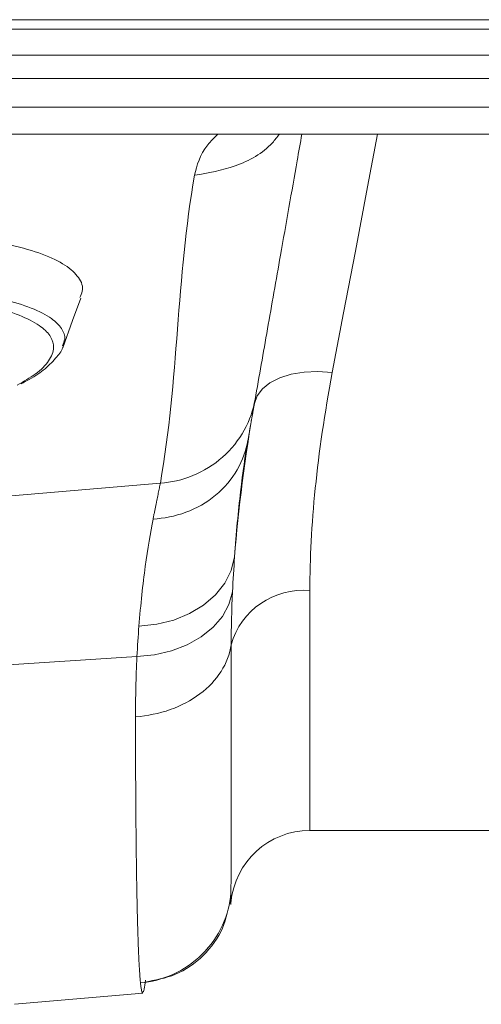
# Model space of a CAD drawing. Units: millimetres. Extents: x -4609 to 6157, y 1524 to 5886.
# Drawn here: x -2197 to -2162, y 2704 to 2779 of the extents above; entities that cross this region are included whole.
import ezdxf

# ---------------------------------------------------------------- set-up
doc = ezdxf.new("R2010")
doc.units = ezdxf.units.MM

msp = doc.modelspace()

# ---------------------------------------------------------------- linework, layer by layer
at = {"color": 8, "linetype": 'Continuous', "lineweight": 20}
for p, q in [((-2923.1367, 2778.5597), (-913.1368, 2778.5597)), ((-2923.1367, 2777.8526), (-913.1368, 2777.8526)), ((-2923.1367, 2775.8777), (-913.1368, 2775.8777)), ((-913.1368, 2774.11), (-2923.1367, 2774.11)), ((-2923.1367, 2771.9455), (-913.1368, 2771.9455)), ((-2186.1673, 2743.4509), (-2197.4586, 2742.4924)), ((-2174.8368, 2735.3184), (-2174.8368, 2717.1455)), ((-2187.9426, 2730.3142), (-2199.0509, 2729.611)), ((-2180.8139, 2711.6684), (-2180.8139, 2712.402))]:
    msp.add_line(p, q, dxfattribs=at)
at = {"color": 7, "linetype": 'Continuous', "lineweight": 20}
for p, q in [((-2923.1367, 2769.8955), (-913.1368, 2769.8955)), ((-2174.8368, 2717.1455), (-2081.0379, 2717.1455)), ((-2180.8203, 2711.5958), (-2180.8139, 2711.6684)), ((-2197.2081, 2703.9765), (-2187.4902, 2704.8267))]:
    msp.add_line(p, q, dxfattribs=at)
at = {"color": 8, "linetype": 'Continuous', "lineweight": 20, "flags": 128}
for points in [[(-2169.7095, 2769.8955), (-2170.4693, 2765.8871), (-2171.3892, 2761.0338), (-2172.2785, 2756.3422), (-2173.1332, 2751.8331)], [(-2173.1332, 2751.8331), (-2174.2198, 2751.9058), (-2175.2697, 2751.8613), (-2176.2474, 2751.7011), (-2177.12, 2751.4306), (-2177.8579, 2751.0588), (-2178.4362, 2750.5985), (-2178.8354, 2750.0651), (-2179.0421, 2749.4766)], [(-2187.789, 2732.6188), (-2186.4347, 2732.7618), (-2185.1412, 2733.0814), (-2183.9466, 2733.5683), (-2182.8864, 2734.2081), (-2181.9919, 2734.9818), (-2181.2897, 2735.8665), (-2180.8004, 2736.8361), (-2180.5385, 2737.8617)], [(-2187.9426, 2730.3142), (-2186.5971, 2730.4523), (-2185.3112, 2730.7546), (-2184.1224, 2731.2124), (-2183.0655, 2731.8122), (-2182.1712, 2732.5366), (-2181.4657, 2733.3645), (-2180.9696, 2734.2717), (-2180.6974, 2735.2316)]]:
    msp.add_lwpolyline(points, dxfattribs=at)
at = {"color": 7, "linetype": 'Continuous', "lineweight": 20, "flags": 128}
msp.add_lwpolyline([(-2193.5683, 2753.7016), (-2192.8146, 2755.7723), (-2192.1938, 2757.4779)], dxfattribs=at)
at = {"color": 8, "linetype": 'Continuous', "lineweight": 20}
msp.add_arc((-2175.3489, 2729.6826), 5.659, 84.80767, 164.320523, dxfattribs=at)
at = {"color": 7, "linetype": 'Continuous', "lineweight": 20}
msp.add_arc((-2174.8368, 2711.1455), 6, 90, 175, dxfattribs=at)
at = {"color": 8, "linetype": 'Continuous', "lineweight": 20}
for points, knots in [([(-2183.5705, 2766.7734), (-2183.3845, 2767.5328), (-2183.1331, 2768.5593), (-2182.0747, 2769.6196), (-2181.7993, 2769.8955)], [0, 0, 0, 0, 0.73978121, 1, 1, 1, 1]), ([(-2183.5705, 2766.7734), (-2182.5318, 2766.9577), (-2180.3956, 2767.3366), (-2178.1431, 2768.5729), (-2177.3145, 2769.671), (-2177.1451, 2769.8955)], [0, 0, 0, 0, 0.4295519, 0.8833829, 1, 1, 1, 1]), ([(-2216.4605, 2758.2624), (-2216.4604, 2758.2624), (-2214.8366, 2758.3639), (-2211.7574, 2758.5012), (-2207.5904, 2758.4767), (-2203.974, 2758.285), (-2200.7338, 2757.9204), (-2198.0117, 2757.4015), (-2195.8429, 2756.7333), (-2194.3856, 2755.9842), (-2193.596, 2755.1789), (-2193.3059, 2754.4815), (-2193.5171, 2754.0241), (-2193.594, 2753.8576)], [0, 0, 0, 0, 0.0000016, 0.1278383, 0.2325903, 0.3403429, 0.445158, 0.5530014, 0.6576351, 0.7653145, 0.8553646, 0.9473495, 1, 1, 1, 1]), ([(-2197.012, 2750.8807), (-2196.5242, 2751.1596), (-2195.4526, 2751.7723), (-2194.5309, 2752.7375), (-2194.1659, 2753.6861), (-2194.4068, 2754.55), (-2195.1647, 2755.3464), (-2196.5523, 2756.102), (-2198.6119, 2756.7658), (-2201.2509, 2757.2915), (-2204.3461, 2757.6556), (-2207.8635, 2757.8497), (-2211.9081, 2757.8842), (-2214.8713, 2757.7244), (-2216.4791, 2757.6378)], [0, 0, 0, 0, 0.0694802, 0.1526393, 0.2382105, 0.3104752, 0.3842981, 0.4683754, 0.5549189, 0.6392362, 0.7260147, 0.8103305, 0.8970882, 1, 1, 1, 1]), ([(-2173.1332, 2751.8331), (-2173.7191, 2748.7421), (-2174.1444, 2745.8203), (-2174.7033, 2740.3128), (-2174.8368, 2737.727), (-2174.8368, 2735.3184)], [0, 0, 0, 0, 0.5, 0.5, 1, 1, 1, 1]), ([(-2186.1672, 2743.4509), (-2185.3566, 2743.5112), (-2184.5126, 2743.6978), (-2182.8913, 2744.3583), (-2182.1167, 2744.8329), (-2180.7807, 2746.0131), (-2180.2215, 2746.7168), (-2179.3929, 2748.2204), (-2179.123, 2749.0178), (-2178.986, 2749.7946)], [0, 0, 0, 0, 0.25, 0.25, 0.5, 0.5, 0.75, 0.75, 1, 1, 1, 1]), ([(-2186.7172, 2740.7354), (-2185.903, 2740.7783), (-2185.0548, 2740.9416), (-2183.4263, 2741.5452), (-2182.6486, 2741.9861), (-2181.3106, 2743.093), (-2180.7524, 2743.7571), (-2179.9304, 2745.1806), (-2179.6661, 2745.9376), (-2179.5359, 2746.6758)], [0, 0, 0, 0, 0.25, 0.25, 0.5, 0.5, 0.75, 0.75, 1, 1, 1, 1]), ([(-2179.5359, 2746.6758), (-2179.7314, 2745.5672), (-2179.9204, 2744.2752), (-2180.262, 2741.337), (-2180.4148, 2739.6908), (-2180.5385, 2737.8617)], [0, 0, 0, 0, 0.5, 0.5, 1, 1, 1, 1]), ([(-2186.7172, 2740.7354), (-2186.6983, 2740.8285), (-2186.6607, 2741.0144), (-2186.6065, 2741.2819), (-2186.554, 2741.5408), (-2186.5035, 2741.7903), (-2186.4549, 2742.0305), (-2186.4081, 2742.2615), (-2186.3632, 2742.4832), (-2186.3202, 2742.6955), (-2186.2791, 2742.8987), (-2186.2398, 2743.0924), (-2186.2024, 2743.2774), (-2186.1789, 2743.3931), (-2186.1672, 2743.4509)], [0, 0, 0, 0, 0.0841217, 0.1680993, 0.2519328, 0.3356226, 0.4191689, 0.5025721, 0.5858324, 0.66895, 0.7519253, 0.8347586, 0.91745, 1, 1, 1, 1]), ([(-2187.789, 2732.6188), (-2187.6572, 2734.2834), (-2187.4945, 2735.7909), (-2187.1297, 2738.4979), (-2186.9274, 2739.6974), (-2186.7172, 2740.7354)], [0, 0, 0, 0, 0.5, 0.5, 1, 1, 1, 1]), ([(-2188.0476, 2725.7603), (-2187.1385, 2725.8217), (-2186.2433, 2726.0046), (-2184.5839, 2726.5919), (-2183.8201, 2726.9963), (-2182.512, 2727.9799), (-2181.968, 2728.5589), (-2181.1628, 2729.8248), (-2180.9018, 2730.5113), (-2180.7974, 2731.212)], [0, 0, 0, 0, 0.25, 0.25, 0.5, 0.5, 0.75, 0.75, 1, 1, 1, 1]), ([(-2180.7974, 2731.212), (-2180.7974, 2731.0106), (-2180.7974, 2730.6071), (-2180.7974, 2730.0114), (-2180.7974, 2729.4213), (-2180.7975, 2728.8378), (-2180.7976, 2728.261), (-2180.7977, 2727.6909), (-2180.7978, 2727.1278), (-2180.7979, 2726.5718), (-2180.7981, 2726.023), (-2180.7982, 2725.4818), (-2180.7984, 2724.9481), (-2180.7986, 2724.4222), (-2180.7988, 2723.9043), (-2180.7991, 2723.3945), (-2180.7993, 2722.8931), (-2180.7996, 2722.4), (-2180.7999, 2721.9157), (-2180.8002, 2721.4401), (-2180.8005, 2720.9735), (-2180.8008, 2720.5161), (-2180.8012, 2720.0679), (-2180.8015, 2719.6293), (-2180.8019, 2719.2004), (-2180.8023, 2718.7813), (-2180.8027, 2718.3722), (-2180.8031, 2717.9733), (-2180.8036, 2717.5848), (-2180.804, 2717.2068), (-2180.8045, 2716.8396), (-2180.805, 2716.4832), (-2180.8054, 2716.1378), (-2180.8059, 2715.8037), (-2180.8065, 2715.481), (-2180.807, 2715.1698), (-2180.8075, 2714.8704), (-2180.808, 2714.5829), (-2180.8086, 2714.3074), (-2180.8092, 2714.0442), (-2180.8097, 2713.7934), (-2180.8103, 2713.5552), (-2180.8109, 2713.3298), (-2180.8115, 2713.1172), (-2180.8121, 2712.9177), (-2180.8127, 2712.7317), (-2180.8133, 2712.558), (-2180.8137, 2712.454), (-2180.8139, 2712.4019)], [0, 0, 0, 0, 0.02011925, 0.04030987, 0.06057193, 0.08090544, 0.10131044, 0.12178699, 0.14233511, 0.16295484, 0.18364623, 0.20440932, 0.22524414, 0.24615074, 0.26712915, 0.28817942, 0.3093016, 0.33049572, 0.35176182, 0.37309996, 0.39451017, 0.4159925, 0.43754699, 0.45917368, 0.48087263, 0.50264388, 0.52448747, 0.54640345, 0.56839187, 0.59045277, 0.61258621, 0.63479222, 0.65707087, 0.67942219, 0.70184623, 0.72434305, 0.7469127, 0.76955523, 0.79227068, 0.8150591, 0.83792056, 0.8608551, 0.88386277, 0.90694363, 0.93009773, 0.95332512, 0.97662586, 1, 1, 1, 1]), ([(-2187.6712, 2705.6034), (-2187.6755, 2705.6461), (-2187.6841, 2705.7315), (-2187.6968, 2705.872), (-2187.7092, 2706.0213), (-2187.7214, 2706.1802), (-2187.7333, 2706.3484), (-2187.7451, 2706.5258), (-2187.7566, 2706.7123), (-2187.7679, 2706.9078), (-2187.779, 2707.1121), (-2187.7898, 2707.3253), (-2187.8005, 2707.5471), (-2187.8109, 2707.7775), (-2187.821, 2708.0163), (-2187.831, 2708.2635), (-2187.8407, 2708.5189), (-2187.8502, 2708.7824), (-2187.8595, 2709.0539), (-2187.8686, 2709.3334), (-2187.8774, 2709.6207), (-2187.886, 2709.9156), (-2187.8944, 2710.2182), (-2187.9026, 2710.5282), (-2187.9105, 2710.8456), (-2187.9183, 2711.1703), (-2187.9258, 2711.5021), (-2187.933, 2711.8409), (-2187.9401, 2712.1867), (-2187.9469, 2712.5392), (-2187.9535, 2712.8985), (-2187.9599, 2713.2644), (-2187.966, 2713.6368), (-2187.972, 2714.0156), (-2187.9777, 2714.4007), (-2187.9831, 2714.7919), (-2187.9884, 2715.1892), (-2187.9934, 2715.5925), (-2187.9983, 2716.0016), (-2188.0028, 2716.4165), (-2188.0072, 2716.837), (-2188.0113, 2717.263), (-2188.0153, 2717.6944), (-2188.019, 2718.1312), (-2188.0224, 2718.5732), (-2188.0257, 2719.0203), (-2188.0287, 2719.4724), (-2188.0315, 2719.9294), (-2188.0341, 2720.3912), (-2188.0364, 2720.8577), (-2188.0385, 2721.3288), (-2188.0404, 2721.8044), (-2188.0421, 2722.2843), (-2188.0436, 2722.7686), (-2188.0448, 2723.2571), (-2188.0458, 2723.7496), (-2188.0466, 2724.2461), (-2188.0471, 2724.7467), (-2188.0475, 2725.2506), (-2188.0475, 2725.5906), (-2188.0476, 2725.7603)], [0, 0, 0, 0, 0.018822, 0.0375886, 0.0562998, 0.0749556, 0.093556, 0.112101, 0.1305906, 0.1490248, 0.1674036, 0.1857269, 0.2039948, 0.2222073, 0.2403644, 0.258466, 0.2765122, 0.294503, 0.3124383, 0.3303181, 0.3481425, 0.3659114, 0.3836249, 0.4012829, 0.4188854, 0.4364324, 0.453924, 0.4713601, 0.4887407, 0.5060658, 0.5233354, 0.5405495, 0.5577081, 0.5748112, 0.5918588, 0.6088509, 0.6257874, 0.6426685, 0.659494, 0.676264, 0.6929785, 0.7096375, 0.7262409, 0.7427888, 0.7592811, 0.775718, 0.7920992, 0.8084249, 0.8246951, 0.8409097, 0.8570688, 0.8731723, 0.8892202, 0.9052126, 0.9211494, 0.9370307, 0.9528564, 0.9686265, 0.984341, 1, 1, 1, 1]), ([(-2187.6712, 2705.6034), (-2186.8662, 2705.6732), (-2186.0227, 2705.8789), (-2184.4089, 2706.6038), (-2183.6418, 2707.1238), (-2182.3475, 2708.407), (-2181.823, 2709.1676), (-2181.0919, 2710.7676), (-2180.8844, 2711.6038), (-2180.8139, 2712.4019)], [0, 0, 0, 0, 0.25, 0.25, 0.5, 0.5, 0.75, 0.75, 1, 1, 1, 1]), ([(-2180.8139, 2712.402), (-2180.8173, 2712.059), (-2180.8222, 2711.5596), (-2180.8277, 2711.5878), (-2180.8294, 2711.5966)], [0, 0, 0, 0, 0.68705902, 1, 1, 1, 1]), ([(-2187.4983, 2704.9193), (-2187.5101, 2704.889), (-2187.5725, 2704.7286), (-2187.627, 2705.2117), (-2187.6712, 2705.6034)], [0, 0, 0, 0, 0.1890843, 1, 1, 1, 1])]:
    msp.add_open_spline(points, degree=3, knots=knots, dxfattribs=at)
at = {"color": 7, "linetype": 'Continuous', "lineweight": 20}
for points, knots in [([(-2175.4417, 2769.8955), (-2175.5607, 2769.2205), (-2176.0798, 2766.2765), (-2176.9745, 2761.2026), (-2178.0543, 2755.0784), (-2178.6755, 2751.5557), (-2178.986, 2749.7946)], [0, 0, 0, 0, 0.1037003, 0.4522894, 0.7261694, 1, 1, 1, 1]), ([(-2216.2936, 2762.3324), (-2214.8379, 2762.4138), (-2211.9266, 2762.5767), (-2207.7445, 2762.5844), (-2203.8583, 2762.411), (-2200.3704, 2762.052), (-2197.3963, 2761.5151), (-2195.0039, 2760.8212), (-2193.2704, 2759.9853), (-2192.2708, 2759.0336), (-2191.9364, 2758.1945), (-2192.1945, 2757.6672), (-2192.2731, 2757.5067)], [0, 0, 0, 0, 0.1061082, 0.2122166, 0.3183301, 0.4244436, 0.5304485, 0.6364522, 0.7422657, 0.8480774, 0.9537499, 1, 1, 1, 1]), ([(-2196.7205, 2750.9785), (-2196.5074, 2751.0878), (-2195.7926, 2751.454), (-2194.8555, 2752.117), (-2194.0394, 2752.9406), (-2193.5983, 2753.5371), (-2193.5276, 2753.8552), (-2193.5229, 2753.8765)], [0, 0, 0, 0, 0.1301352, 0.4364251, 0.7465352, 0.983045, 1, 1, 1, 1]), ([(-2178.986, 2749.7946), (-2178.9969, 2749.7327), (-2179.0187, 2749.6091), (-2179.0534, 2749.4124), (-2179.0895, 2749.2076), (-2179.1272, 2748.9939), (-2179.1664, 2748.7715), (-2179.2072, 2748.5403), (-2179.2495, 2748.3004), (-2179.2933, 2748.0517), (-2179.3387, 2747.7943), (-2179.3856, 2747.5282), (-2179.4341, 2747.2531), (-2179.4841, 2746.9699), (-2179.5186, 2746.7739), (-2179.5359, 2746.6758)], [0, 0, 0, 0, 0.0770023, 0.1539468, 0.2308457, 0.307711, 0.3845549, 0.4613897, 0.5382275, 0.6150806, 0.691961, 0.7688811, 0.8458528, 0.9228884, 1, 1, 1, 1]), ([(-2187.354, 2705.6624), (-2186.559, 2705.8039), (-2184.9167, 2706.0963), (-2182.8213, 2707.5779), (-2181.3057, 2709.6422), (-2180.9963, 2711.2692), (-2180.8464, 2712.0574)], [0, 0, 0, 0, 0.2418587, 0.499608, 0.7575741, 1, 1, 1, 1]), ([(-2180.8294, 2711.5966), (-2180.8319, 2711.5534), (-2180.8362, 2711.4788), (-2180.842, 2711.7386), (-2180.8452, 2711.9778), (-2180.8466, 2712.0752)], [0, 0, 0, 0, 0.4497252, 0.7758303, 1, 1, 1, 1]), ([(-2187.3027, 2705.7952), (-2187.3298, 2705.5447), (-2187.3993, 2704.9017), (-2187.4608, 2704.9126), (-2187.4983, 2704.9193)], [0, 0, 0, 0, 0.3896359, 1, 1, 1, 1])]:
    msp.add_open_spline(points, degree=3, knots=knots, dxfattribs=at)
at = {"color": 8, "linetype": 'Continuous', "lineweight": 20}
for points in [[(-2183.5705, 2766.7734), (-2184.948, 2758.9612), (-2184.7897, 2751.2631), (-2186.1672, 2743.4509)], [(-2180.5385, 2737.8617), (-2180.6025, 2736.9876), (-2180.6549, 2736.1108), (-2180.6974, 2735.2316)], [(-2180.6974, 2735.2316), (-2180.7648, 2733.8376), (-2180.7974, 2732.4967), (-2180.7974, 2731.212)], [(-2187.9426, 2730.3142), (-2187.8978, 2731.1101), (-2187.8477, 2731.8783), (-2187.789, 2732.6188)], [(-2188.0476, 2725.7603), (-2188.0476, 2727.2122), (-2188.0134, 2728.7313), (-2187.9426, 2730.3142)]]:
    msp.add_open_spline(points, degree=3, dxfattribs=at)
at = {"color": 7, "linetype": 'Continuous', "lineweight": 20}
msp.add_open_spline([(-2180.5385, 2737.8617), (-2180.2614, 2741.4708), (-2179.771, 2745.3427), (-2179.0421, 2749.4766)], degree=3, dxfattribs=at)

doc.saveas('drawing.dxf')
